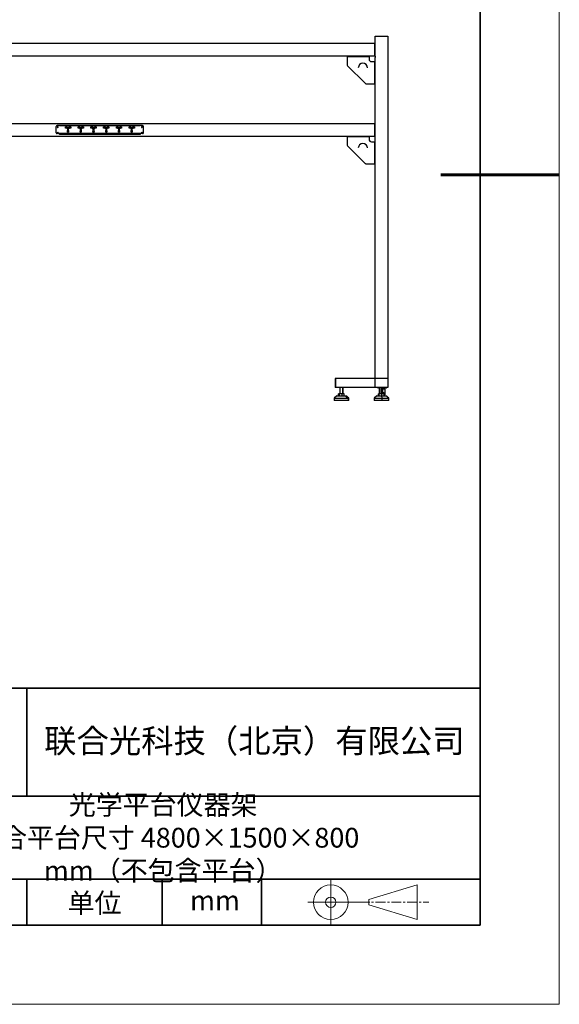
# Model space of a CAD drawing. Units: millimetres. Extents: x 12016 to 12313, y -7569 to -7359.
# Drawn here: x 12244 to 12313, y -7569 to -7445 of the extents above; entities that cross this region are included whole.
import ezdxf

# ---------------------------------------------------------------- set-up
doc = ezdxf.new("R2010")
doc.units = ezdxf.units.MM
doc.header["$LTSCALE"] = 10
doc.linetypes.add('CENTER', pattern=[2, 1.25, -0.25, 0.25, -0.25])
doc.layers.add('1轮廓实线层', color=7, linetype='Continuous')
doc.layers.add('6文字层', color=3, linetype='Continuous')
for name, color, linetype, lineweight in [('3中心线层', 1, 'CENTER', 9), ('粗实线层', 7, 'Continuous', 35), ('细实线层', 7, 'Continuous', 18)]:
    doc.layers.add(name, color=color, linetype=linetype, lineweight=lineweight)
doc.styles.get("Standard").update_dxf_attribs({"font": 'simhei.ttf'})

# ---------------------------------------------------------------- blocks, each defined once
blk = doc.blocks.new('*X117')
at = {"layer": '粗实线层'}
for p, q in [((138.5, -95), (138.5, 95)), ((-138.5, -95), (138.5, -95))]:
    blk.add_line(p, q, dxfattribs=at)
at = {"layer": '粗实线层', "lineweight": 60}
blk.add_line((148.5, 0), (133.5, 0), dxfattribs=at)
at = {"layer": '细实线层'}
for p, q in [((148.5, -105), (148.5, 105)), ((-148.5, -105), (148.5, -105))]:
    blk.add_line(p, q, dxfattribs=at)

msp = doc.modelspace()

# ---------------------------------------------------------------- linework, layer by layer
at = {"color": 7, "linetype": 'Continuous', "lineweight": 25}
for p, q in [((12289.21221, -7449.34327), (12289.21221, -7446.8217)), ((12289.21221, -7446.8217), (12290.82418, -7446.8217)), ((12290.82418, -7446.8217), (12290.82418, -7491.28886)), ((12289.21221, -7447.73131), (12174.07199, -7447.73131)), ((12289.16616, -7449.34327), (12289.16616, -7447.73131)), ((12289.21221, -7449.34327), (12174.07199, -7449.34327)), ((12285.6659, -7449.34327), (12285.6659, -7450.42791)), ((12288.45229, -7449.43539), (12285.6659, -7449.43539)), ((12288.45229, -7449.43562), (12285.6659, -7449.43562)), ((12285.82709, -7449.43539), (12285.82709, -7449.34327)), ((12288.29109, -7449.34327), (12288.29109, -7449.43539)), ((12288.45229, -7449.34327), (12288.45229, -7449.73475)), ((12289.21184, -7449.34327), (12289.21184, -7449.51598)), ((12289.21221, -7449.51598), (12289.21184, -7449.51598)), ((12289.21221, -7491.28886), (12289.21221, -7449.51598)), ((12287.94451, -7452.77329), (12285.71311, -7450.54189)), ((12288.75165, -7450.03411), (12289.21221, -7450.03411)), ((12289.11987, -7450.03411), (12289.11987, -7452.82051)), ((12288.0585, -7452.82051), (12289.21221, -7452.82051)), ((12174.07199, -7457.86365), (12289.21221, -7457.86365)), ((12248.86708, -7459.02657), (12248.86708, -7458.24361)), ((12259.8054, -7458.12847), (12248.98222, -7458.12847)), ((12249.28159, -7458.10544), (12259.50604, -7458.10544)), ((12249.28159, -7458.12847), (12249.28159, -7458.10544)), ((12250.03, -7458.30118), (12250.19119, -7458.29543)), ((12250.03, -7458.43935), (12250.03, -7458.30118)), ((12250.19119, -7458.44511), (12250.03, -7458.43935)), ((12250.19119, -7458.26664), (12250.26028, -7458.26664)), ((12250.19119, -7458.29543), (12250.19119, -7458.26664)), ((12250.19119, -7458.47389), (12250.19119, -7458.44511)), ((12250.26028, -7458.47389), (12250.19119, -7458.47389)), ((12250.26028, -7458.26664), (12250.26028, -7458.47389)), ((12250.46753, -7458.26664), (12250.53661, -7458.26664)), ((12250.46753, -7458.47389), (12250.46753, -7458.26664)), ((12250.53661, -7458.47389), (12250.46753, -7458.47389)), ((12250.53661, -7458.26664), (12250.53661, -7458.29543)), ((12250.53661, -7458.29543), (12250.69781, -7458.30118)), ((12250.69781, -7458.43935), (12250.53661, -7458.44511)), ((12250.53661, -7458.44511), (12250.53661, -7458.47389)), ((12250.69781, -7458.30118), (12250.69781, -7458.43935)), ((12251.64196, -7458.30118), (12251.80316, -7458.29543)), ((12251.64196, -7458.43935), (12251.64196, -7458.30118)), ((12251.80316, -7458.44511), (12251.64196, -7458.43935)), ((12251.80316, -7458.26664), (12251.87224, -7458.26664)), ((12251.80316, -7458.29543), (12251.80316, -7458.26664)), ((12251.80316, -7458.47389), (12251.80316, -7458.44511)), ((12251.87224, -7458.47389), (12251.80316, -7458.47389)), ((12251.87224, -7458.26664), (12251.87224, -7458.47389)), ((12252.07949, -7458.26664), (12252.14858, -7458.26664)), ((12252.07949, -7458.47389), (12252.07949, -7458.26664)), ((12252.14858, -7458.47389), (12252.07949, -7458.47389)), ((12252.14858, -7458.26664), (12252.14858, -7458.29543)), ((12252.14858, -7458.29543), (12252.30977, -7458.30118)), ((12252.30977, -7458.43935), (12252.14858, -7458.44511)), ((12252.14858, -7458.44511), (12252.14858, -7458.47389)), ((12252.30977, -7458.30118), (12252.30977, -7458.43935)), ((12253.25392, -7458.30118), (12253.41512, -7458.29543)), ((12253.25392, -7458.43935), (12253.25392, -7458.30118)), ((12253.41512, -7458.44511), (12253.25392, -7458.43935)), ((12253.41512, -7458.26664), (12253.4842, -7458.26664)), ((12253.41512, -7458.29543), (12253.41512, -7458.26664)), ((12253.41512, -7458.47389), (12253.41512, -7458.44511)), ((12253.4842, -7458.47389), (12253.41512, -7458.47389)), ((12253.4842, -7458.26664), (12253.4842, -7458.47389)), ((12253.69146, -7458.26664), (12253.76054, -7458.26664)), ((12253.69146, -7458.47389), (12253.69146, -7458.26664)), ((12253.76054, -7458.47389), (12253.69146, -7458.47389)), ((12253.76054, -7458.26664), (12253.76054, -7458.29543)), ((12253.76054, -7458.29543), (12253.92174, -7458.30118)), ((12253.92174, -7458.43935), (12253.76054, -7458.44511)), ((12253.76054, -7458.44511), (12253.76054, -7458.47389)), ((12253.92174, -7458.30118), (12253.92174, -7458.43935)), ((12254.86589, -7458.30118), (12255.02708, -7458.29543)), ((12254.86589, -7458.43935), (12254.86589, -7458.30118)), ((12255.02708, -7458.44511), (12254.86589, -7458.43935)), ((12255.02708, -7458.26664), (12255.09617, -7458.26664)), ((12255.02708, -7458.29543), (12255.02708, -7458.26664)), ((12255.02708, -7458.47389), (12255.02708, -7458.44511)), ((12255.09617, -7458.47389), (12255.02708, -7458.47389)), ((12255.09617, -7458.26664), (12255.09617, -7458.47389)), ((12255.30342, -7458.26664), (12255.3725, -7458.26664)), ((12255.30342, -7458.47389), (12255.30342, -7458.26664)), ((12255.3725, -7458.47389), (12255.30342, -7458.47389)), ((12255.3725, -7458.26664), (12255.3725, -7458.29543)), ((12255.3725, -7458.29543), (12255.5337, -7458.30118)), ((12255.5337, -7458.43935), (12255.3725, -7458.44511)), ((12255.3725, -7458.44511), (12255.3725, -7458.47389)), ((12255.5337, -7458.30118), (12255.5337, -7458.43935)), ((12256.47785, -7458.30118), (12256.63905, -7458.29543)), ((12256.47785, -7458.43935), (12256.47785, -7458.30118)), ((12256.63905, -7458.44511), (12256.47785, -7458.43935)), ((12256.63905, -7458.26664), (12256.70813, -7458.26664)), ((12256.63905, -7458.29543), (12256.63905, -7458.26664)), ((12256.63905, -7458.47389), (12256.63905, -7458.44511)), ((12256.70813, -7458.47389), (12256.63905, -7458.47389)), ((12256.70813, -7458.26664), (12256.70813, -7458.47389)), ((12256.91538, -7458.26664), (12256.98447, -7458.26664)), ((12256.91538, -7458.47389), (12256.91538, -7458.26664)), ((12256.98447, -7458.47389), (12256.91538, -7458.47389)), ((12256.98447, -7458.26664), (12256.98447, -7458.29543)), ((12256.98447, -7458.29543), (12257.14566, -7458.30118)), ((12257.14566, -7458.43935), (12256.98447, -7458.44511)), ((12256.98447, -7458.44511), (12256.98447, -7458.47389)), ((12257.14566, -7458.30118), (12257.14566, -7458.43935)), ((12258.08981, -7458.30118), (12258.25101, -7458.29543)), ((12258.08981, -7458.43935), (12258.08981, -7458.30118)), ((12258.25101, -7458.44511), (12258.08981, -7458.43935)), ((12258.25101, -7458.26664), (12258.32009, -7458.26664)), ((12258.25101, -7458.29543), (12258.25101, -7458.26664)), ((12258.25101, -7458.47389), (12258.25101, -7458.44511)), ((12258.32009, -7458.47389), (12258.25101, -7458.47389)), ((12258.32009, -7458.26664), (12258.32009, -7458.47389)), ((12258.52735, -7458.26664), (12258.59643, -7458.26664)), ((12258.52735, -7458.47389), (12258.52735, -7458.26664)), ((12258.59643, -7458.47389), (12258.52735, -7458.47389)), ((12258.59643, -7458.26664), (12258.59643, -7458.29543)), ((12258.59643, -7458.29543), (12258.75763, -7458.30118)), ((12258.75763, -7458.43935), (12258.59643, -7458.44511)), ((12258.59643, -7458.44511), (12258.59643, -7458.47389)), ((12258.75763, -7458.30118), (12258.75763, -7458.43935)), ((12259.50604, -7458.10544), (12259.50604, -7458.12847)), ((12259.92054, -7459.02657), (12259.92054, -7458.24361)), ((12289.16616, -7459.47561), (12289.16616, -7457.86365)), ((12174.07199, -7459.47561), (12289.21221, -7459.47561)), ((12259.8054, -7459.14171), (12248.98222, -7459.14171)), ((12249.28159, -7459.23382), (12249.28159, -7459.14171)), ((12259.50604, -7459.23382), (12249.28159, -7459.23382)), ((12250.29482, -7458.95748), (12250.29482, -7458.86561)), ((12250.43299, -7458.95748), (12250.29482, -7458.95748)), ((12250.43299, -7458.86561), (12250.43299, -7458.95748)), ((12251.90678, -7458.95748), (12251.90678, -7458.86561)), ((12252.04495, -7458.95748), (12251.90678, -7458.95748)), ((12252.04495, -7458.86561), (12252.04495, -7458.95748)), ((12253.51875, -7458.95748), (12253.51875, -7458.86561)), ((12253.65691, -7458.95748), (12253.51875, -7458.95748)), ((12253.65691, -7458.86561), (12253.65691, -7458.95748)), ((12255.13071, -7458.95748), (12255.13071, -7458.86561)), ((12255.26888, -7458.95748), (12255.13071, -7458.95748)), ((12255.26888, -7458.86561), (12255.26888, -7458.95748)), ((12256.74267, -7458.95748), (12256.74267, -7458.86561)), ((12256.88084, -7458.95748), (12256.74267, -7458.95748)), ((12256.88084, -7458.86561), (12256.88084, -7458.95748)), ((12258.35464, -7458.95748), (12258.35464, -7458.86561)), ((12258.4928, -7458.95748), (12258.35464, -7458.95748)), ((12258.4928, -7458.86561), (12258.4928, -7458.95748)), ((12259.50604, -7459.14171), (12259.50604, -7459.23382)), ((12285.6659, -7459.47561), (12285.6659, -7460.56025)), ((12288.45229, -7459.56772), (12285.6659, -7459.56772)), ((12288.45229, -7459.56796), (12285.6659, -7459.56796)), ((12285.82709, -7459.56772), (12285.82709, -7459.47561)), ((12288.29109, -7459.47561), (12288.29109, -7459.56772)), ((12288.45229, -7459.47561), (12288.45229, -7459.86709)), ((12287.94451, -7462.90563), (12285.71311, -7460.67423)), ((12288.75165, -7460.16645), (12289.21221, -7460.16645)), ((12289.11987, -7460.16645), (12289.11987, -7462.95285)), ((12288.0585, -7462.95285), (12289.21221, -7462.95285)), ((12290.82418, -7490.13745), (12284.14604, -7490.13745)), ((12284.14604, -7490.13745), (12284.14604, -7491.28886)), ((12284.1921, -7490.13745), (12284.1921, -7491.28886)), ((12284.38784, -7492.34815), (12284.0309, -7492.62448)), ((12290.82418, -7491.28886), (12284.14604, -7491.28886)), ((12284.38784, -7492.34815), (12285.51621, -7492.34815)), ((12285.30749, -7492.09484), (12284.59656, -7492.09484)), ((12284.59656, -7492.34815), (12284.59656, -7492.09484)), ((12284.69032, -7492.34815), (12284.69032, -7492.09484)), ((12284.7678, -7491.28886), (12284.7678, -7492.09484)), ((12285.04578, -7492.34815), (12285.04578, -7492.09484)), ((12285.13625, -7492.09484), (12285.13625, -7491.28886)), ((12285.30749, -7492.34815), (12285.30749, -7492.09484)), ((12285.4805, -7492.34815), (12285.81484, -7492.62448)), ((12285.87315, -7492.62448), (12285.51621, -7492.34815)), ((12289.45401, -7492.34815), (12289.09707, -7492.62448)), ((12289.45401, -7492.34815), (12290.58238, -7492.34815)), ((12289.55763, -7491.28886), (12289.55763, -7491.35794)), ((12289.83397, -7491.35794), (12289.55763, -7491.35794)), ((12289.65301, -7492.34815), (12289.65301, -7492.09484)), ((12290.38664, -7492.09484), (12289.65301, -7492.09484)), ((12289.67278, -7491.35794), (12289.67278, -7491.28886)), ((12289.67733, -7492.34815), (12289.67733, -7492.09484)), ((12289.71883, -7491.47308), (12289.71883, -7492.09484)), ((12289.83397, -7491.47308), (12289.71883, -7491.47308)), ((12289.72662, -7492.34815), (12289.72662, -7492.09484)), ((12289.79943, -7491.46157), (12289.79943, -7491.47308)), ((12289.81094, -7492.03475), (12289.81094, -7492.09484)), ((12289.83397, -7491.28886), (12289.83397, -7492.09484)), ((12290.0423, -7492.34815), (12290.05755, -7492.62448)), ((12290.06748, -7492.34815), (12290.06748, -7492.09484)), ((12290.20242, -7492.09484), (12290.20242, -7491.28886)), ((12290.63995, -7491.35794), (12290.20242, -7491.35794)), ((12290.36362, -7491.42702), (12290.20242, -7491.42702)), ((12290.47876, -7491.47308), (12290.20242, -7491.47308)), ((12290.30605, -7491.42702), (12290.30605, -7491.35794)), ((12290.3521, -7492.01004), (12290.3521, -7492.09484)), ((12290.35906, -7492.34815), (12290.35906, -7492.09484)), ((12290.35906, -7492.32512), (12290.38664, -7492.32512)), ((12290.38338, -7492.34815), (12290.38338, -7492.32512)), ((12290.38664, -7492.03475), (12290.38664, -7492.34815)), ((12290.39816, -7491.47308), (12290.39816, -7491.46157)), ((12290.42119, -7492.24798), (12290.42119, -7492.34815)), ((12290.47876, -7492.1349), (12290.47876, -7491.47308)), ((12290.52481, -7491.28886), (12290.52481, -7491.35794)), ((12290.93932, -7492.62448), (12290.58238, -7492.34815)), ((12290.63995, -7491.35794), (12290.63995, -7491.28886)), ((12284.0309, -7492.62448), (12284.0309, -7492.90082)), ((12284.0309, -7492.62448), (12285.87315, -7492.62448)), ((12285.87315, -7492.90082), (12284.0309, -7492.90082)), ((12285.81484, -7492.62448), (12285.81484, -7492.90082)), ((12285.87315, -7492.90082), (12285.87315, -7492.62448)), ((12289.09707, -7492.62448), (12289.09707, -7492.90082)), ((12289.09707, -7492.62448), (12290.93932, -7492.62448)), ((12290.93932, -7492.90082), (12289.09707, -7492.90082)), ((12290.05755, -7492.62448), (12290.05755, -7492.90082)), ((12290.93932, -7492.90082), (12290.93932, -7492.62448))]:
    msp.add_line(p, q, dxfattribs=at)
at = {"color": 8, "linetype": 'Continuous', "lineweight": 25}
for p, q in [((12285.12459, -7491.28886), (12285.12459, -7492.09484)), ((12289.79943, -7491.46157), (12289.83397, -7491.46157)), ((12289.80135, -7492.04134), (12289.80135, -7492.09484)), ((12290.02607, -7491.28886), (12290.02607, -7492.09484)), ((12290.20242, -7491.46157), (12290.39816, -7491.46157)), ((12290.28302, -7491.97832), (12290.28302, -7492.09484)), ((12290.38664, -7492.20998), (12290.35906, -7492.20998)), ((12290.39624, -7492.04134), (12290.39624, -7492.22914))]:
    msp.add_line(p, q, dxfattribs=at)
msp.add_line((12302.52152, -7559.34551), (12202.52152, -7559.34551))
at = {"color": 7, "linetype": 'Continuous', "lineweight": 25, "flags": 128}
for points in [[(12254.30609, -7458.12847), (12254.30641, -7458.12725), (12254.31426, -7458.10544)], [(12254.56547, -7458.10544), (12254.57333, -7458.12725), (12254.57365, -7458.12847)]]:
    msp.add_lwpolyline(points, dxfattribs=at)
at = {"color": 7, "linetype": 'Continuous', "lineweight": 25}
for centre, radius, start, end in [((12288.75165, -7449.73475), 0.29936, 180, 270), ((12285.82709, -7450.42791), 0.1612, 180, 225), ((12287.66934, -7450.81707), 0.5757, 0, 180), ((12288.0585, -7452.65931), 0.1612, 225, 270), ((12248.98222, -7458.24361), 0.11514, 90, 180), ((12249.07433, -7458.30118), 0.06908, 90, 270), ((12249.07433, -7458.30118), 0.05987, 270, 90), ((12250.3639, -7458.79629), 0.09787, 108.2718132, 225.0991278), ((12250.3639, -7458.63509), 0.07484, 294.2045008, 245.7954992), ((12250.3639, -7458.79629), 0.09787, 314.9008722, 71.7281868), ((12251.97587, -7458.79629), 0.09787, 108.2718132, 225.0991278), ((12251.97587, -7458.63509), 0.07484, 294.2045008, 245.7954992), ((12251.97587, -7458.79629), 0.09787, 314.9008722, 71.7281868), ((12253.58783, -7458.79629), 0.09787, 108.2718132, 225.0991278), ((12253.58783, -7458.63509), 0.07484, 294.2045008, 245.7954992), ((12253.58783, -7458.79629), 0.09787, 314.9008722, 71.7281868), ((12255.19979, -7458.79629), 0.09787, 108.2718132, 225.0991278), ((12255.19979, -7458.63509), 0.07484, 294.2045008, 245.7954992), ((12255.19979, -7458.79629), 0.09787, 314.9008722, 71.7281868), ((12256.81176, -7458.79629), 0.09787, 108.2718132, 225.0991278), ((12256.81176, -7458.63509), 0.07484, 294.2045008, 245.7954992), ((12256.81176, -7458.79629), 0.09787, 314.9008722, 71.7281868), ((12258.42372, -7458.79629), 0.09787, 108.2718132, 225.0991278), ((12258.42372, -7458.63509), 0.07484, 294.2045008, 245.7954992), ((12258.42372, -7458.79629), 0.09787, 314.9008722, 71.7281868), ((12259.71329, -7458.30118), 0.06908, 90, 270), ((12259.71329, -7458.30118), 0.05987, 270, 90), ((12259.8054, -7458.24361), 0.11514, 0, 90), ((12248.98222, -7459.02657), 0.11514, 180, 270), ((12249.07433, -7459.03808), 0.06908, 90, 270), ((12249.07433, -7459.03808), 0.05987, 270, 90), ((12259.71329, -7459.03808), 0.06908, 90, 270), ((12259.71329, -7459.03808), 0.05987, 270, 90), ((12259.8054, -7459.02657), 0.11514, 270, 0), ((12288.75165, -7459.86709), 0.29936, 180, 270), ((12285.82709, -7460.56025), 0.1612, 180, 225), ((12287.66934, -7460.94941), 0.5757, 0, 180), ((12288.0585, -7462.79165), 0.1612, 225, 270), ((12289.83397, -7491.46157), 0.03454, 90, 180), ((12290.36362, -7491.46157), 0.03454, 0, 90)]:
    msp.add_arc(centre, radius, start, end, dxfattribs=at)
for points, knots in [([(12289.83397, -7491.99005), (12289.82611, -7491.9939), (12289.79969, -7492.00682), (12289.76469, -7492.03607), (12289.73605, -7492.06766), (12289.73023, -7492.0889), (12289.7286, -7492.09484)], [0, 0, 0, 0, 0.13579128, 0.456198239, 0.848113856, 1, 1, 1, 1]), ([(12289.83397, -7492.01893), (12289.82159, -7492.02677), (12289.79146, -7492.04585), (12289.76992, -7492.07266), (12289.76467, -7492.09068), (12289.76345, -7492.09484)], [0, 0, 0, 0, 0.349429703, 0.849983242, 1, 1, 1, 1]), ([(12290.42598, -7492.23856), (12290.43669, -7492.22751), (12290.45925, -7492.20425), (12290.4772, -7492.16478), (12290.48103, -7492.12147), (12290.46626, -7492.07658), (12290.43405, -7492.03579), (12290.38912, -7492.00158), (12290.3374, -7491.9747), (12290.27899, -7491.95465), (12290.23324, -7491.94304), (12290.20695, -7491.93989), (12290.20242, -7491.93935)], [0, 0, 0, 0, 0.10139422, 0.213666119, 0.335063568, 0.46235386, 0.591202328, 0.696541191, 0.797588485, 0.892835555, 0.981529495, 1, 1, 1, 1]), ([(12290.39624, -7492.22914), (12290.40822, -7492.21633), (12290.4337, -7492.18908), (12290.44775, -7492.14224), (12290.43945, -7492.09179), (12290.40371, -7492.04241), (12290.34287, -7492.00081), (12290.27342, -7491.97198), (12290.22223, -7491.963), (12290.20242, -7491.95953)], [0, 0, 0, 0, 0.130591185, 0.277857774, 0.437202527, 0.600780141, 0.759679117, 0.906998457, 1, 1, 1, 1]), ([(12290.38664, -7492.24798), (12290.38664, -7492.24472), (12290.38746, -7492.24141), (12290.39071, -7492.23502), (12290.39315, -7492.23194), (12290.39624, -7492.22914)], [0, 0, 0, 0, 0.5, 0.5, 1, 1, 1, 1])]:
    msp.add_open_spline(points, degree=3, knots=knots, dxfattribs=at)
msp.add_open_spline([(12290.42119, -7492.24798), (12290.42119, -7492.24472), (12290.4229, -7492.24136), (12290.42598, -7492.23856)], degree=3, dxfattribs=at)
at = {"layer": '1轮廓实线层'}
msp.add_line((12162.52152, -7559.34551), (12302.52152, -7559.34551), dxfattribs=at)
at = {"layer": '3中心线层', "color": 7}
for p, q in [((12294.55566, -7558.61251), (12294.55566, -7554.23751)), ((12288.43066, -7556.75313), (12288.43066, -7556.09688))]:
    msp.add_line(p, q, dxfattribs=at)
at = {"layer": '3中心线层', "color": 7, "ltscale": 0.1}
msp.add_line((12287.28012, -7556.42501), (12296.00421, -7556.42501), dxfattribs=at)
at = {"layer": '粗实线层'}
for p, q in [((12197.52187, -7529.34551), (12302.52152, -7529.34551)), ((12245.15742, -7542.91699), (12245.15742, -7529.34551)), ((12197.52187, -7543.01218), (12302.52152, -7543.01218)), ((12197.52187, -7553.5045), (12302.52152, -7553.5045)), ((12245.15742, -7559.34551), (12245.15742, -7553.5045)), ((12262.26168, -7559.34551), (12262.26168, -7553.5045)), ((12274.82669, -7559.34551), (12274.82669, -7553.5045))]:
    msp.add_line(p, q, dxfattribs=at)
at = {"layer": '细实线层'}
for p, q in [((12283.60512, -7553.5045), (12283.60512, -7559.34551)), ((12288.43066, -7556.09688), (12294.55566, -7554.23751)), ((12280.71762, -7556.42501), (12287.28012, -7556.42501)), ((12288.43066, -7556.75313), (12294.55566, -7558.61251))]:
    msp.add_line(p, q, dxfattribs=at)
for radius in [2.1875, 0.65625]:
    msp.add_circle((12283.60512, -7556.42501), radius, dxfattribs=at)

# ---------------------------------------------------------------- block references
at = {"layer": '6文字层'}
msp.add_blockref('*X117', (12164.02152, -7464.34551), dxfattribs=at)

# ---------------------------------------------------------------- texts
at = {"insert": (12262.40169, -7548.25834), "char_height": 2.5, "attachment_point": 5}
msp.add_mtext_dynamic_manual_height_columns('{\\fSimHei|b1|i0|c134|p49;\\C3;光学平台仪器架\\P 配合平台尺寸 4800×1500×800 mm（不包含平台）}', width=80.2396671, gutter_width=7.5, heights=[0], dxfattribs=at)
at = {"layer": '6文字层', "attachment_point": 5}
for s, insert, char_height, width in [('{\\fSimHei|b1|i0|c134|p49;联合光科技（北京）有限公司}', (12273.9463, -7536.00668), 3, 63.1226919), ('{\\fSimHei|b1|i0|c134|p49;单位}', (12253.71878, -7556.51665), 2.5, 17.8485577), ('{\\fSimHei|b1|i0|c134|p49;mm }', (12268.95316, -7556.20208), 2.5, 17.8485577)]:
    msp.add_mtext(s, dxfattribs=dict(at, insert=insert, char_height=char_height, width=width))

doc.saveas('drawing.dxf')
